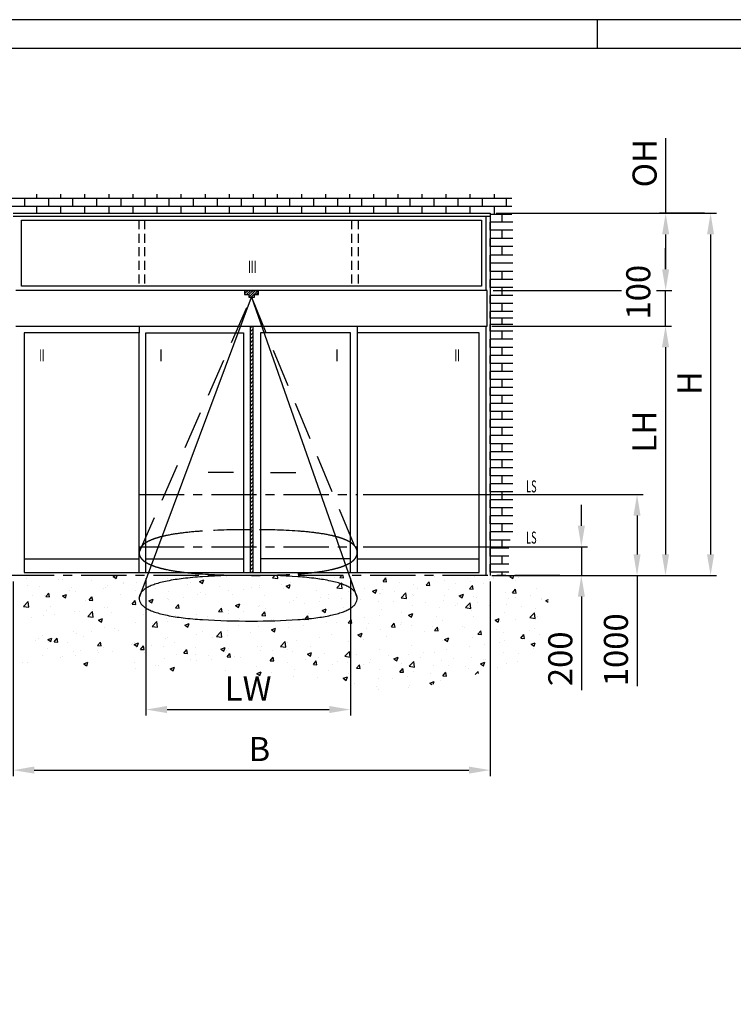
# Model space of a CAD drawing. Units: millimetres. Extents: x -3163 to 8839, y -5924 to 3794.
# Drawn here: x 8363 to 8481, y 1888 to 2051 of the extents above; entities that cross this region are included whole.
import ezdxf
from ezdxf.enums import TextEntityAlignment as Align

# ---------------------------------------------------------------- set-up
doc = ezdxf.new("R2010")
doc.units = ezdxf.units.MM
for name, pattern in [('HIDDEN', [9.525, 6.35, -3.175]), ('MITTEX2', [4, 2.5, -0.5, 0.5, -0.5]), ('VERDECKTX2', [0.75, 0.5, -0.25])]:
    doc.linetypes.add(name, pattern=pattern)
for name, color, linetype in [('01_ZRAHMEN', 7, 'Continuous'), ('02_BEMASSUNG', 4, 'Continuous'), ('03_MITTELLINIE', 1, 'MITTEX2'), ('04_VERDECKT', 1, 'VERDECKTX2'), ('05_SCHRAFFUR', 1, 'Continuous'), ('07_BESCHRIFTUNG', 2, 'Continuous'), ('08_GESAMTANSICHT', 3, 'Continuous')]:
    doc.layers.add(name, color=color, linetype=linetype)
doc.dimstyles.new('DORMA', dxfattribs={"dimtxt": 4, "dimasz": 3.5, "dimexe": 1, "dimexo": 1, "dimgap": 1.5, "dimtad": 1, "dimzin": 9, "dimdsep": 46, "dimtxsty": 'Standard', "dimcen": 0.09, "dimclrd": 4, "dimclre": 4, "dimclrt": 4, "dimadec": 0, "dimazin": 0, "dimtp": 0.1, "dimtm": 0.1, "dimtfac": 1, "dimtmove": 0, "dimatfit": 3, "dimfxl": 0, "dimtolj": 1, "dimtzin": 0, "dimarcsym": 0})

# ---------------------------------------------------------------- blocks, each defined once
blk = doc.blocks.new('*D92')
at = {"layer": '02_BEMASSUNG', "color": 4, "linetype": 'Continuous'}
for p, q in [((648.18, 713.4), (648.18, 681.08)), ((727.37, 713.4), (727.37, 681.08)), ((651.68, 682.08), (723.87, 682.08))]:
    blk.add_line(p, q, dxfattribs=at)
for points in [[(651.68, 682.67), (651.68, 681.5), (648.18, 682.08)], [(723.87, 682.67), (723.87, 681.5), (727.37, 682.08)]]:
    blk.add_solid(points, dxfattribs=at)
at = {"layer": 'Defpoints', "color": 0, "linetype": 'Continuous'}
for p in [(648.18, 714.4), (727.37, 714.4), (727.37, 682.08)]:
    blk.add_point(p, dxfattribs=at)
at = {"layer": '02_BEMASSUNG', "color": 4, "linetype": 'Continuous', "insert": (689.07, 685.58), "char_height": 4, "attachment_point": 5}
blk.add_mtext('\\A1;{\\C2;B}', dxfattribs=at)
blk = doc.blocks.new('*D97')
at = {"layer": '02_BEMASSUNG', "color": 4, "linetype": 'Continuous'}
for p, q in [((670.23, 713.89), (670.23, 691.14)), ((704.18, 713.89), (704.18, 691.14)), ((673.73, 692.14), (700.68, 692.14))]:
    blk.add_line(p, q, dxfattribs=at)
for points in [[(673.73, 692.73), (673.73, 691.56), (670.23, 692.14)], [(700.68, 692.73), (700.68, 691.56), (704.18, 692.14)]]:
    blk.add_solid(points, dxfattribs=at)
at = {"layer": 'Defpoints', "color": 0, "linetype": 'Continuous'}
for p in [(670.23, 714.89), (704.18, 714.89), (704.18, 692.14)]:
    blk.add_point(p, dxfattribs=at)
at = {"layer": '02_BEMASSUNG', "color": 4, "linetype": 'Continuous', "insert": (687.2, 695.64), "char_height": 4, "attachment_point": 5}
blk.add_mtext('\\A1;{\\C2;LW}', dxfattribs=at)
blk = doc.blocks.new('*X162')
at = {"color": 0}
for p, q in [((55.95, 46.77), (56.55, 47.36)), ((55.95, 47.17), (56.14, 47.36)), ((56.26, 46.67), (56.95, 47.36)), ((56.64, 46.24), (57.76, 47.36)), ((56.64, 46.65), (57.36, 47.36)), ((57.01, 46.21), (58.17, 47.36)), ((57.42, 46.21), (57.56, 46.36)), ((57.88, 46.67), (58.26, 47.05))]:
    blk.add_line(p, q, dxfattribs=at)
blk = doc.blocks.new('*X163')
at = {"color": 0}
for p, q in [((56.87, 41.09), (57.22, 41.43)), ((56.87, 40.47), (57.33, 40.92)), ((56.87, 39.85), (57.33, 40.3)), ((56.87, 39.23), (57.33, 39.68)), ((56.87, 38.61), (57.33, 39.07)), ((56.87, 37.99), (57.33, 38.45)), ((56.87, 37.37), (57.33, 37.83)), ((56.87, 36.75), (57.33, 37.21)), ((56.87, 36.14), (57.33, 36.59)), ((56.87, 35.52), (57.33, 35.97)), ((56.87, 34.9), (57.33, 35.35)), ((56.87, 34.28), (57.33, 34.73)), ((56.87, 33.66), (57.33, 34.12)), ((56.87, 33.04), (57.33, 33.5)), ((56.87, 32.42), (57.33, 32.88)), ((56.87, 31.8), (57.33, 32.26)), ((56.87, 31.19), (57.33, 31.64)), ((56.87, 30.57), (57.33, 31.02)), ((56.87, 29.95), (57.33, 30.4)), ((56.87, 29.33), (57.33, 29.78)), ((56.87, 28.71), (57.33, 29.17)), ((56.87, 28.09), (57.33, 28.55)), ((56.87, 27.47), (57.33, 27.93)), ((56.87, 26.86), (57.33, 27.31)), ((56.87, 26.24), (57.33, 26.69)), ((56.87, 25.62), (57.33, 26.07)), ((56.87, 25), (57.33, 25.45)), ((56.87, 24.38), (57.33, 24.84)), ((56.87, 23.76), (57.33, 24.22)), ((56.87, 23.14), (57.33, 23.6)), ((56.87, 22.52), (57.33, 22.98)), ((56.87, 21.91), (57.33, 22.36)), ((56.87, 21.29), (57.33, 21.74)), ((56.87, 20.67), (57.33, 21.12)), ((56.87, 20.05), (57.33, 20.5)), ((56.87, 19.43), (57.33, 19.89)), ((56.87, 18.81), (57.33, 19.27)), ((56.87, 18.19), (57.33, 18.65)), ((56.87, 17.57), (57.33, 18.03)), ((56.87, 16.96), (57.33, 17.41)), ((56.87, 16.34), (57.33, 16.79)), ((56.87, 15.72), (57.33, 16.17)), ((56.87, 15.1), (57.33, 15.55)), ((56.87, 14.48), (57.33, 14.94)), ((56.87, 13.86), (57.33, 14.32)), ((56.87, 13.24), (57.33, 13.7)), ((56.87, 12.62), (57.33, 13.08)), ((56.87, 12.01), (57.33, 12.46)), ((56.87, 11.39), (57.33, 11.84)), ((56.87, 10.77), (57.33, 11.22)), ((56.87, 10.15), (57.33, 10.6)), ((56.87, 9.53), (57.33, 9.99)), ((56.87, 8.91), (57.33, 9.37)), ((56.87, 8.29), (57.33, 8.75)), ((56.87, 7.67), (57.33, 8.13)), ((56.87, 7.06), (57.33, 7.51)), ((56.87, 6.44), (57.33, 6.89)), ((56.87, 5.82), (57.33, 6.27)), ((56.87, 5.2), (57.33, 5.65)), ((56.87, 4.58), (57.33, 5.04)), ((56.87, 3.96), (57.33, 4.42)), ((56.87, 3.34), (57.33, 3.8)), ((56.87, 2.73), (57.33, 3.18)), ((56.87, 2.11), (57.33, 2.56)), ((56.87, 1.49), (57.33, 1.94)), ((56.87, 0.87), (57.33, 1.32)), ((57.11, 0.48), (57.33, 0.71))]:
    blk.add_line(p, q, dxfattribs=at)
blk = doc.blocks.new('*D94')
at = {"layer": '02_BEMASSUNG', "color": 4, "linetype": 'Continuous'}
for p, q in [((728.37, 774.56), (765, 774.56)), ((764, 771.06), (764, 717.9)), ((727.69, 714.4), (765, 714.4))]:
    blk.add_line(p, q, dxfattribs=at)
for points in [[(763.41, 771.06), (764.58, 771.06), (764, 774.56)], [(763.41, 717.9), (764.58, 717.9), (764, 714.4)]]:
    blk.add_solid(points, dxfattribs=at)
at = {"layer": 'Defpoints', "color": 0, "linetype": 'Continuous'}
for p in [(727.37, 774.56), (726.69, 714.4), (764, 714.4)]:
    blk.add_point(p, dxfattribs=at)
at = {"layer": '02_BEMASSUNG', "color": 4, "linetype": 'Continuous', "insert": (760.5, 746.35), "char_height": 4, "attachment_point": 5, "rotation": 90}
blk.add_mtext('\\A1;{\\C2;H}', dxfattribs=at)
blk = doc.blocks.new('*D93')
at = {"layer": '02_BEMASSUNG', "color": 4, "linetype": 'Continuous'}
for p, q in [((727.69, 755.83), (757.51, 755.83)), ((756.51, 752.33), (756.51, 717.9)), ((727.69, 714.4), (757.51, 714.4))]:
    blk.add_line(p, q, dxfattribs=at)
for points in [[(755.93, 752.33), (757.1, 752.33), (756.51, 755.83)], [(755.93, 717.9), (757.1, 717.9), (756.51, 714.4)]]:
    blk.add_solid(points, dxfattribs=at)
at = {"layer": 'Defpoints', "color": 0, "linetype": 'Continuous'}
for p in [(726.69, 755.83), (726.69, 714.4), (756.51, 714.4)]:
    blk.add_point(p, dxfattribs=at)
at = {"layer": '02_BEMASSUNG', "color": 4, "linetype": 'Continuous', "insert": (753.01, 738.29), "char_height": 4, "attachment_point": 5, "rotation": 90}
blk.add_mtext('\\A1;{\\C2;LH}', dxfattribs=at)
blk = doc.blocks.new('*D96')
at = {"layer": '02_BEMASSUNG', "color": 4, "linetype": 'Continuous'}
for p, q in [((742.54, 722.67), (742.54, 726.17)), ((706.32, 719.17), (743.54, 719.17)), ((742.54, 719.17), (742.54, 714.4)), ((727.69, 714.4), (743.54, 714.4)), ((742.54, 710.9), (742.54, 695.34))]:
    blk.add_line(p, q, dxfattribs=at)
for points in [[(741.95, 722.67), (743.12, 722.67), (742.54, 719.17)], [(741.95, 710.9), (743.12, 710.9), (742.54, 714.4)]]:
    blk.add_solid(points, dxfattribs=at)
at = {"layer": 'Defpoints', "color": 0, "linetype": 'Continuous'}
for p in [(705.32, 719.17), (726.69, 714.4), (742.54, 714.4)]:
    blk.add_point(p, dxfattribs=at)
at = {"layer": '02_BEMASSUNG', "color": 4, "linetype": 'Continuous', "insert": (739.04, 700.57), "char_height": 4, "attachment_point": 5, "rotation": 90}
blk.add_mtext('\\A1;{\\C2;200}', dxfattribs=at)
blk = doc.blocks.new('*D95')
at = {"layer": '02_BEMASSUNG', "color": 4, "linetype": 'Continuous'}
for p, q in [((706.32, 727.85), (752.78, 727.85)), ((751.78, 724.35), (751.78, 717.9)), ((727.69, 714.4), (752.78, 714.4)), ((751.78, 714.4), (751.78, 696.04))]:
    blk.add_line(p, q, dxfattribs=at)
for points in [[(751.2, 724.35), (752.37, 724.35), (751.78, 727.85)], [(751.2, 717.9), (752.37, 717.9), (751.78, 714.4)]]:
    blk.add_solid(points, dxfattribs=at)
at = {"layer": 'Defpoints', "color": 0, "linetype": 'Continuous'}
for p in [(705.32, 727.85), (726.69, 714.4), (751.78, 714.4)]:
    blk.add_point(p, dxfattribs=at)
at = {"layer": '02_BEMASSUNG', "color": 4, "linetype": 'Continuous', "insert": (748.28, 702.07), "char_height": 4, "attachment_point": 5, "rotation": 90}
blk.add_mtext('\\A1;{\\C2;1000}', dxfattribs=at)
blk = doc.blocks.new('*D98')
at = {"layer": '02_BEMASSUNG', "color": 4}
for p, q in [((756.54, 774.56), (756.54, 787.06)), ((763, 774.56), (755.54, 774.56)), ((756.54, 765.27), (756.54, 771.06)), ((757.53, 761.77), (757.54, 761.77))]:
    blk.add_line(p, q, dxfattribs=at)
for points in [[(755.96, 771.06), (757.12, 771.06), (756.54, 774.56)], [(755.96, 765.27), (757.12, 765.27), (756.54, 761.77)]]:
    blk.add_solid(points, dxfattribs=at)
at = {"layer": 'Defpoints', "color": 0}
for p in [(756.54, 774.56), (764, 774.56), (756.53, 761.77)]:
    blk.add_point(p, dxfattribs=at)
at = {"layer": '02_BEMASSUNG', "color": 4, "insert": (753.04, 782.89), "char_height": 4, "attachment_point": 5, "rotation": 90}
blk.add_mtext('\\A1;{\\C2;OH}', dxfattribs=at)
blk = doc.blocks.new('A0_ZRAHMEN')
at = {"layer": '01_ZRAHMEN', "color": 1}
blk.add_line((809, 840.79999), (809, 836), dxfattribs=at)
blk.add_lwpolyline([(1188.8001, 0.2), (1188.8001, 840.79999), (0.2, 840.79999), (0.2, 0.2)], close=True, dxfattribs=at)
at = {"layer": '01_ZRAHMEN'}
blk.add_lwpolyline([(1184, 5), (1184, 836), (20, 836), (20, 5)], close=True, dxfattribs=at)
blk = doc.blocks.new('GESAMTANSICHT_ST-CS')
at = {"layer": '02_BEMASSUNG'}
for p, q in [((125.854, 50.865), (125.854, 54.365)), ((97.242, 47.365), (118.506, 47.365)), ((124.354, 47.365), (126.854, 47.365)), ((125.854, 41.427), (125.854, 47.365)), ((97.014, 41.427), (126.854, 41.427)), ((125.854, 37.927), (125.854, 34.427))]:
    blk.add_line(p, q, dxfattribs=at)
for points in [[(125.271, 50.865), (126.438, 50.865), (125.854, 47.365)], [(125.271, 37.927), (126.438, 37.927), (125.854, 41.427)]]:
    blk.add_solid(points, dxfattribs=at)
at = {"layer": '03_MITTELLINIE', "color": 6, "ltscale": 3}
for p, q in [((38.417, 13.441), (74.649, 13.441)), ((38.417, 4.761), (74.649, 4.761))]:
    blk.add_line(p, q, dxfattribs=at)
at = {"layer": '04_VERDECKT', "ltscale": 3}
for p, q in [((38.36, 59.019), (38.36, 48.047)), ((39.341, 59.019), (39.341, 48.047)), ((73.682, 59.019), (73.682, 48.047)), ((74.803, 59.019), (74.803, 48.047))]:
    blk.add_line(p, q, dxfattribs=at)
at = {"layer": '05_SCHRAFFUR'}
for p, q in [((13.682, 62.666), (100.338, 62.666)), ((19.427, 61.332), (19.427, 62.666)), ((21.427, 62.666), (21.427, 63.342)), ((23.427, 61.332), (23.427, 62.666)), ((25.427, 62.666), (25.427, 63.342)), ((27.427, 61.332), (27.427, 62.666)), ((29.427, 62.666), (29.427, 63.342)), ((31.427, 61.332), (31.427, 62.666)), ((33.427, 62.666), (33.427, 63.342)), ((35.427, 61.332), (35.427, 62.666)), ((37.427, 62.666), (37.427, 63.342)), ((39.427, 61.332), (39.427, 62.666)), ((41.427, 62.666), (41.427, 63.342)), ((43.427, 61.332), (43.427, 62.666)), ((45.427, 62.666), (45.427, 63.342)), ((47.427, 61.332), (47.427, 62.666)), ((49.427, 62.666), (49.427, 63.342)), ((51.427, 61.332), (51.427, 62.666)), ((53.427, 62.666), (53.427, 63.342)), ((55.427, 61.332), (55.427, 62.666)), ((57.427, 62.666), (57.427, 63.342)), ((59.427, 61.332), (59.427, 62.666)), ((61.427, 62.666), (61.427, 63.342)), ((63.427, 61.332), (63.427, 62.666)), ((65.427, 62.666), (65.427, 63.342)), ((67.427, 61.332), (67.427, 62.666)), ((69.427, 62.666), (69.427, 63.342)), ((71.427, 61.332), (71.427, 62.666)), ((73.427, 62.666), (73.427, 63.342)), ((75.427, 61.332), (75.427, 62.666)), ((77.427, 62.666), (77.427, 63.342)), ((79.427, 61.332), (79.427, 62.666)), ((81.427, 62.666), (81.427, 63.342)), ((83.427, 61.332), (83.427, 62.666)), ((85.427, 62.666), (85.427, 63.342)), ((87.427, 61.332), (87.427, 62.666)), ((89.427, 62.666), (89.427, 63.342)), ((91.427, 61.332), (91.427, 62.666)), ((93.427, 62.666), (93.427, 63.342)), ((95.427, 61.332), (95.427, 62.666)), ((97.427, 62.666), (97.427, 63.342)), ((99.427, 61.332), (99.427, 62.666)), ((13.682, 61.332), (100.338, 61.332)), ((21.427, 60.156), (21.427, 61.332)), ((25.427, 60.156), (25.427, 61.332)), ((29.427, 60.156), (29.427, 61.332)), ((33.427, 60.156), (33.427, 61.332)), ((37.427, 60.156), (37.427, 61.332)), ((41.427, 60.156), (41.427, 61.332)), ((45.427, 60.156), (45.427, 61.332)), ((49.427, 60.156), (49.427, 61.332)), ((53.427, 60.156), (53.427, 61.332)), ((57.427, 60.156), (57.427, 61.332)), ((61.427, 60.156), (61.427, 61.332)), ((65.427, 60.156), (65.427, 61.332)), ((69.427, 60.156), (69.427, 61.332)), ((73.427, 60.156), (73.427, 61.332)), ((77.427, 60.156), (77.427, 61.332)), ((81.427, 60.156), (81.427, 61.332)), ((85.427, 60.156), (85.427, 61.332)), ((89.427, 60.156), (89.427, 61.332)), ((93.427, 60.156), (93.427, 61.332)), ((97.427, 59.999), (97.427, 61.332)), ((96.697, 59.999), (100.338, 59.999)), ((98.738, 58.665), (98.738, 59.999)), ((100.483, 58.665), (96.657, 58.665)), ((100.483, 57.332), (96.657, 57.332)), ((96.738, 57.332), (96.738, 58.665)), ((98.738, 55.952), (98.738, 57.286)), ((100.483, 55.952), (96.657, 55.952)), ((96.738, 54.619), (96.738, 55.952)), ((100.483, 54.619), (96.657, 54.619)), ((98.738, 53.285), (98.738, 54.619)), ((100.483, 53.199), (96.657, 53.199)), ((96.738, 51.866), (96.738, 53.199)), ((100.483, 51.854), (96.657, 51.854)), ((96.738, 50.52), (96.738, 51.854)), ((100.483, 50.52), (96.657, 50.52)), ((100.483, 49.187), (96.657, 49.187)), ((96.738, 47.853), (96.738, 49.187)), ((98.738, 49.187), (98.738, 50.52)), ((100.483, 47.853), (96.657, 47.853)), ((98.738, 46.52), (98.738, 47.853)), ((100.483, 46.52), (96.657, 46.52)), ((96.738, 45.186), (96.738, 46.52)), ((100.483, 45.186), (96.657, 45.186)), ((98.738, 43.844), (98.738, 45.177)), ((100.483, 43.844), (96.657, 43.844)), ((100.483, 42.743), (96.657, 42.743)), ((96.738, 42.743), (96.738, 43.844)), ((98.738, 41.692), (98.738, 42.743)), ((100.483, 41.692), (96.657, 41.692)), ((96.738, 40.56), (96.738, 41.692)), ((100.483, 40.56), (96.657, 40.56)), ((98.738, 39.227), (98.738, 40.56)), ((100.483, 39.227), (96.657, 39.227)), ((100.483, 37.893), (96.657, 37.893)), ((96.738, 37.893), (96.738, 39.227)), ((98.738, 36.56), (98.738, 37.893)), ((100.483, 36.56), (96.657, 36.56)), ((96.738, 35.226), (96.738, 36.56)), ((100.483, 35.229), (96.657, 35.229)), ((100.483, 35.226), (96.657, 35.226)), ((98.738, 33.895), (98.738, 35.229)), ((100.483, 33.895), (96.657, 33.895)), ((96.738, 32.562), (96.738, 33.895)), ((100.483, 32.562), (96.657, 32.562)), ((100.483, 31.228), (96.657, 31.228)), ((96.738, 29.895), (96.738, 31.228)), ((98.738, 31.228), (98.738, 32.562)), ((100.483, 29.897), (96.657, 29.897)), ((98.738, 28.594), (98.738, 29.927)), ((100.483, 28.563), (96.657, 28.563)), ((96.738, 27.23), (96.738, 28.563)), ((100.483, 27.23), (96.657, 27.23)), ((98.738, 25.896), (98.738, 27.23)), ((100.483, 25.896), (96.657, 25.896)), ((100.483, 24.563), (96.657, 24.563)), ((96.738, 24.563), (96.738, 25.896)), ((98.738, 23.229), (98.738, 24.563)), ((100.483, 23.229), (96.657, 23.229)), ((96.738, 21.896), (96.738, 23.229)), ((100.483, 21.896), (96.657, 21.896)), ((98.738, 20.562), (98.738, 21.896)), ((100.483, 20.562), (96.657, 20.562)), ((96.738, 19.229), (96.738, 20.562)), ((100.483, 19.229), (96.657, 19.229)), ((98.738, 17.895), (98.738, 19.229)), ((100.483, 17.895), (96.657, 17.895)), ((100.483, 16.562), (96.657, 16.562)), ((96.738, 16.562), (96.738, 17.895)), ((98.738, 15.228), (98.738, 16.562)), ((100.483, 15.228), (96.657, 15.228)), ((96.738, 13.895), (96.738, 15.228)), ((100.483, 13.895), (96.657, 13.895)), ((98.738, 12.561), (98.738, 13.895)), ((100.483, 12.561), (96.657, 12.561)), ((96.738, 11.228), (96.738, 12.561)), ((100.483, 11.228), (96.657, 11.228)), ((100.483, 9.894), (96.657, 9.894)), ((96.738, 8.561), (96.738, 9.894)), ((98.738, 9.894), (98.738, 11.228)), ((100.483, 8.561), (96.657, 8.561)), ((98.738, 7.227), (98.738, 8.561)), ((100.483, 7.227), (96.657, 7.227)), ((96.738, 5.894), (96.738, 7.227)), ((100.033, 5.894), (96.657, 5.894)), ((98.738, 4.561), (98.738, 5.894)), ((99.843, 4.561), (96.657, 4.561)), ((96.738, 3.227), (96.738, 4.561)), ((99.842, 3.227), (96.657, 3.227)), ((99.842, 1.893), (96.657, 1.893)), ((96.738, 0.56), (96.738, 1.893)), ((98.738, 1.893), (98.738, 3.227)), ((34.087, -0.172), (34.534, 0)), ((34.585, -0.507), (34.755, 0)), ((60.597, -0.371), (60.953, 0)), ((61.487, -0.51), (61.427, 0)), ((71.763, -0.357), (72.062, 0)), ((72.361, -0.41), (72.285, 0)), ((99.841, 0.56), (96.657, 0.56)), ((98.738, 0), (98.738, 0.56)), ((99.975, -0.15), (100.365, 0)), ((100.472, -0.486), (100.635, 0)), ((19.762, -0.43), (19.762, -0.43)), ((25.1, -0.655), (25.1, -0.655)), ((25.717, -0.711), (25.717, -0.711)), ((30.439, -0.881), (30.439, -0.881)), ((34.087, -0.172), (34.585, -0.507)), ((35.754, -1.41), (35.754, -1.41)), ((35.777, -1.106), (35.777, -1.106)), ((38.068, -1.2), (38.068, -1.2)), ((39.541, -0.911), (39.541, -0.911)), ((41.115, -1.332), (41.115, -1.332)), ((43.202, -0.496), (43.202, -0.496)), ((45.856, -0.08), (45.856, -0.08)), ((46.453, -1.557), (46.453, -1.557)), ((47.032, -1.207), (47.032, -1.207)), ((48.459, -0.973), (49.159, -0.704)), ((48.459, -0.973), (48.956, -1.308)), ((48.956, -1.308), (49.159, -0.704)), ((52.864, -0.206), (52.864, -0.206)), ((60.597, -0.371), (61.486, -0.509)), ((62.123, -1.536), (62.123, -1.536)), ((62.83, -1.773), (63.53, -1.505)), ((63.328, -2.109), (63.53, -1.505)), ((63.511, -1.09), (63.511, -1.09)), ((68.438, -0.705), (68.438, -0.705)), ((68.705, -0.341), (68.705, -0.341)), ((70.942, -0.375), (70.942, -0.375)), ((71.269, -2.027), (72.048, -1.215)), ((71.763, -0.357), (72.361, -0.409)), ((72.159, -2.165), (72.048, -1.215)), ((78.935, -0.985), (79.418, -0.41)), ((78.935, -0.985), (79.533, -1.037)), ((79.533, -1.037), (79.418, -0.41)), ((81.61, -1.168), (81.61, -1.168)), ((83.962, -1.575), (83.962, -1.575)), ((86.108, -1.612), (86.59, -1.038)), ((86.108, -1.612), (86.706, -1.664)), ((86.706, -1.665), (86.59, -1.038)), ((87.442, -0.167), (87.442, -0.167)), ((89.097, -0.871), (89.097, -0.871)), ((91.02, -1.33), (91.02, -1.33)), ((93.523, -1), (93.523, -1)), ((94.148, -0.231), (94.148, -0.231)), ((95.67, -1.361), (95.67, -1.361)), ((96.549, -0.715), (96.549, -0.715)), ((97.206, -0.287), (97.206, -0.287)), ((97.311, -0.501), (97.311, -0.501)), ((99.741, -0.204), (99.741, -0.204)), ((99.975, -0.15), (100.472, -0.485)), ((100.993, -0.785), (100.993, -0.785)), ((101.502, -0.36), (101.502, -0.36)), ((19.885, -1.712), (19.885, -1.712)), ((21.871, -1.773), (21.871, -1.773)), ((22.942, -3.486), (23.424, -2.912)), ((23.147, -3.07), (23.147, -3.07)), ((23.54, -3.539), (23.424, -2.912)), ((25.685, -3.397), (26.385, -3.128)), ((26.183, -3.733), (26.386, -3.128)), ((26.935, -2.571), (26.935, -2.571)), ((27.209, -1.998), (27.209, -1.998)), ((27.823, -2.59), (27.823, -2.59)), ((32.547, -2.224), (32.547, -2.224)), ((32.874, -1.949), (32.874, -1.949)), ((33.25, -1.74), (33.25, -1.74)), ((35.368, -3.209), (35.368, -3.209)), ((37.885, -2.45), (37.885, -2.45)), ((41.2, -2.208), (41.2, -2.208)), ((43.223, -2.675), (43.223, -2.675)), ((48.131, -3.184), (48.131, -3.184)), ((48.562, -2.901), (48.562, -2.901)), ((49.516, -3.196), (49.516, -3.196)), ((51.791, -1.783), (51.791, -1.783)), ((53.325, -2.435), (53.325, -2.435)), ((53.9, -3.126), (53.9, -3.126)), ((55.832, -2.364), (55.832, -2.364)), ((57.13, -2.009), (57.13, -2.009)), ((58.335, -2.035), (58.335, -2.035)), ((58.46, -1.73), (58.46, -1.73)), ((62.468, -2.234), (62.468, -2.234)), ((62.83, -1.773), (63.327, -2.109)), ((67.806, -2.46), (67.806, -2.46)), ((69.946, -3.17), (69.946, -3.17)), ((71.269, -2.027), (72.159, -2.165)), ((73.144, -2.685), (73.144, -2.685)), ((73.717, -2.965), (73.717, -2.965)), ((75.778, -2.169), (75.778, -2.169)), ((77.201, -2.574), (77.901, -2.305)), ((77.201, -2.574), (77.699, -2.91)), ((77.699, -2.91), (77.902, -2.306)), ((78.414, -2.989), (78.414, -2.989)), ((78.483, -2.911), (78.483, -2.911)), ((78.768, -2.325), (78.768, -2.325)), ((80.917, -2.66), (80.917, -2.66)), ((81.942, -3.682), (82.721, -2.87)), ((82.831, -3.82), (82.721, -2.87)), ((83.821, -3.136), (83.821, -3.136)), ((84.704, -2.161), (84.704, -2.161)), ((89.838, -2.362), (89.838, -2.362)), ((91.573, -3.375), (92.273, -3.106)), ((92.07, -3.711), (92.273, -3.107)), ((93.281, -2.24), (93.763, -1.665)), ((93.281, -2.24), (93.878, -2.292)), ((93.879, -2.292), (93.763, -1.665)), ((99.22, -2.81), (99.22, -2.81)), ((100.453, -2.867), (100.935, -2.293)), ((100.453, -2.867), (101.051, -2.919)), ((101.051, -2.92), (100.936, -2.293)), ((104.354, -2.106), (104.354, -2.106)), ((19.233, -5.147), (20.012, -4.335)), ((20.123, -5.285), (20.012, -4.336)), ((20.644, -3.399), (20.644, -3.399)), ((22.688, -3.294), (22.688, -3.294)), ((22.942, -3.486), (23.54, -3.539)), ((25.685, -3.397), (26.183, -3.732)), ((29.536, -4.21), (29.536, -4.21)), ((30.115, -4.114), (30.597, -3.539)), ((30.115, -4.114), (30.712, -4.166)), ((30.713, -4.166), (30.597, -3.54)), ((36.91, -4.856), (36.91, -4.856)), ((37.287, -4.741), (37.769, -4.167)), ((37.287, -4.741), (37.885, -4.794)), ((37.885, -4.794), (37.77, -4.167)), ((37.946, -4.529), (37.946, -4.529)), ((40.056, -4.198), (40.757, -3.929)), ((40.056, -4.198), (40.554, -4.533)), ((40.554, -4.534), (40.757, -3.929)), ((43.08, -3.825), (43.08, -3.825)), ((43.226, -4.024), (43.226, -4.024)), ((44.46, -5.369), (44.942, -4.794)), ((45.058, -5.421), (44.942, -4.795)), ((45.729, -3.695), (45.729, -3.695)), ((54.428, -4.999), (55.128, -4.73)), ((54.925, -5.335), (55.128, -4.73)), ((59.238, -3.352), (59.238, -3.352)), ((63.389, -4.419), (63.389, -4.419)), ((64.114, -4.171), (64.114, -4.171)), ((64.576, -3.577), (64.576, -3.577)), ((65.807, -4.649), (65.807, -4.649)), ((68.311, -4.319), (68.311, -4.319)), ((68.583, -3.669), (68.583, -3.669)), ((69.915, -3.803), (69.915, -3.803)), ((72.098, -3.821), (72.098, -3.821)), ((75.253, -4.028), (75.253, -4.028)), ((78.174, -4.364), (78.174, -4.364)), ((80.591, -4.254), (80.591, -4.254)), ((81.942, -3.682), (82.831, -3.82)), ((83.841, -4.904), (83.841, -4.904)), ((84.006, -3.363), (84.006, -3.363)), ((85.929, -4.48), (85.929, -4.48)), ((88.975, -4.2), (88.975, -4.2)), ((89.159, -3.362), (89.159, -3.362)), ((91.267, -4.705), (91.267, -4.705)), ((91.573, -3.375), (92.07, -3.711)), ((92.614, -5.337), (93.393, -4.525)), ((93.504, -5.475), (93.393, -4.526)), ((94.026, -3.56), (94.026, -3.56)), ((94.497, -3.587), (94.497, -3.587)), ((94.68, -4.446), (94.68, -4.446)), ((99.489, -4.861), (99.489, -4.861)), ((99.835, -3.813), (99.835, -3.813)), ((100.995, -3.614), (100.995, -3.614)), ((103.499, -3.285), (103.499, -3.285)), ((105.174, -4.038), (105.174, -4.038)), ((105.321, -3.86), (105.321, -3.86)), ((105.944, -4.176), (106.392, -4.004)), ((105.944, -4.176), (106.355, -4.453)), ((19.233, -5.147), (20.122, -5.285)), ((23.111, -5.738), (23.111, -5.738)), ((23.704, -5.212), (23.704, -5.212)), ((24.304, -6.515), (24.304, -6.515)), ((27.701, -5.919), (27.701, -5.919)), ((28.449, -5.964), (28.449, -5.964)), ((29.905, -6.802), (30.684, -5.991)), ((30.62, -5.684), (30.62, -5.684)), ((30.795, -6.94), (30.685, -5.991)), ((32.752, -5.278), (32.752, -5.278)), ((33.123, -5.354), (33.123, -5.354)), ((33.787, -6.189), (33.787, -6.189)), ((39.125, -6.415), (39.125, -6.415)), ((44.46, -5.369), (45.058, -5.421)), ((48.01, -6.513), (48.01, -6.513)), ((51.633, -5.996), (52.115, -5.422)), ((51.633, -5.996), (52.23, -6.049)), ((52.231, -6.049), (52.115, -5.422)), ((52.451, -6.173), (52.451, -6.173)), ((53.201, -6.309), (53.201, -6.309)), ((53.204, -5.763), (53.204, -5.763)), ((54.428, -4.999), (54.925, -5.334)), ((55.705, -5.979), (55.705, -5.979)), ((58.283, -5.172), (58.283, -5.172)), ((58.338, -5.059), (58.338, -5.059)), ((58.805, -6.624), (59.287, -6.049)), ((59.403, -6.676), (59.288, -6.05)), ((59.492, -5.48), (59.492, -5.48)), ((66.511, -6.366), (66.511, -6.366)), ((68.799, -5.8), (69.499, -5.531)), ((68.799, -5.8), (69.296, -6.135)), ((69.297, -6.135), (69.499, -5.531)), ((72.342, -5.365), (72.342, -5.365)), ((73.596, -6.294), (73.596, -6.294)), ((78.647, -5.654), (78.647, -5.654)), ((82.074, -6.105), (82.074, -6.105)), ((83.17, -6.6), (83.87, -6.332)), ((83.668, -6.936), (83.871, -6.332)), ((88.389, -5.274), (88.389, -5.274)), ((90.893, -4.944), (90.893, -4.944)), ((92.614, -5.337), (93.503, -5.475)), ((93.657, -5.862), (93.657, -5.862)), ((96.606, -4.931), (96.606, -4.931)), ((99.098, -6.139), (99.098, -6.139)), ((101.944, -5.156), (101.944, -5.156)), ((103.287, -6.992), (104.065, -6.18)), ((104.176, -7.131), (104.066, -6.181)), ((104.233, -5.435), (104.233, -5.435)), ((20.517, -7.014), (20.517, -7.014)), ((22.567, -6.623), (22.567, -6.623)), ((29.905, -6.802), (30.795, -6.94)), ((31.654, -7.423), (32.354, -7.154)), ((31.654, -7.423), (32.152, -7.759)), ((32.152, -7.759), (32.355, -7.155)), ((37.824, -7.858), (37.824, -7.858)), ((40.578, -8.457), (41.357, -7.646)), ((40.595, -7.968), (40.595, -7.968)), ((40.787, -8.175), (40.787, -8.175)), ((41.467, -8.596), (41.357, -7.646)), ((42.959, -7.153), (42.959, -7.153)), ((43.098, -7.639), (43.098, -7.639)), ((44.464, -6.641), (44.464, -6.641)), ((46.025, -8.224), (46.726, -7.955)), ((46.523, -8.56), (46.726, -7.956)), ((46.619, -7.174), (46.619, -7.174)), ((46.886, -7.14), (46.886, -7.14)), ((49.802, -6.866), (49.802, -6.866)), ((55.14, -7.092), (55.14, -7.092)), ((58.805, -6.624), (59.403, -6.676)), ((60.478, -7.317), (60.478, -7.317)), ((60.679, -7.368), (60.679, -7.368)), ((63.268, -7.748), (63.268, -7.748)), ((65.817, -7.543), (65.817, -7.543)), ((65.978, -7.251), (66.46, -6.677)), ((65.978, -7.251), (66.575, -7.304)), ((66.576, -7.304), (66.46, -6.677)), ((68.461, -6.998), (68.461, -6.998)), ((69.468, -7.765), (69.468, -7.765)), ((71.155, -7.768), (71.155, -7.768)), ((73.15, -7.879), (73.632, -7.304)), ((73.15, -7.879), (73.748, -7.931)), ((73.748, -7.932), (73.633, -7.305)), ((75.783, -6.933), (75.783, -6.933)), ((76.493, -7.994), (76.493, -7.994)), ((78.286, -6.604), (78.286, -6.604)), ((80.323, -8.506), (80.805, -7.932)), ((80.921, -8.559), (80.805, -7.932)), ((81.993, -7.864), (81.993, -7.864)), ((83.17, -6.6), (83.668, -6.936)), ((87.825, -6.863), (87.825, -6.863)), ((88.854, -7.529), (88.854, -7.529)), ((93.905, -6.889), (93.905, -6.889)), ((97.542, -7.401), (98.242, -7.133)), ((97.542, -7.401), (98.039, -7.737)), ((98.039, -7.737), (98.242, -7.133)), ((98.365, -7.558), (98.365, -7.558)), ((100.868, -7.229), (100.868, -7.229)), ((103.287, -6.992), (104.176, -7.13)), ((104.655, -6.73), (104.655, -6.73)), ((27.58, -9.248), (27.58, -9.248)), ((27.989, -9.628), (27.989, -9.628)), ((30.492, -9.298), (30.492, -9.298)), ((32.631, -8.607), (32.631, -8.607)), ((34.28, -8.8), (34.28, -8.8)), ((34.955, -9.176), (34.955, -9.176)), ((40.578, -8.457), (41.467, -8.595)), ((46.025, -8.224), (46.523, -8.56)), ((49.015, -9.37), (49.015, -9.37)), ((51.25, -10.113), (52.029, -9.301)), ((52.14, -10.251), (52.029, -9.301)), ((53.082, -9.092), (53.082, -9.092)), ((54.847, -8.369), (54.847, -8.369)), ((56.861, -9.425), (56.861, -9.425)), ((58.217, -8.388), (58.217, -8.388)), ((60.397, -9.025), (61.097, -8.756)), ((60.397, -9.025), (60.894, -9.36)), ((60.894, -9.361), (61.097, -8.756)), ((63.177, -8.593), (63.177, -8.593)), ((65.68, -8.263), (65.68, -8.263)), ((73.474, -9.623), (73.474, -9.623)), ((74.768, -9.826), (75.468, -9.557)), ((75.266, -10.162), (75.469, -9.557)), ((76.162, -8.865), (76.162, -8.865)), ((78.525, -8.983), (78.525, -8.983)), ((80.323, -8.506), (80.921, -8.559)), ((81.831, -8.219), (81.831, -8.219)), ((83.719, -8.233), (83.719, -8.233)), ((85.759, -9.218), (85.759, -9.218)), ((87.169, -8.445), (87.169, -8.445)), ((87.496, -9.134), (87.978, -8.559)), ((87.496, -9.134), (88.093, -9.186)), ((88.094, -9.187), (87.978, -8.56)), ((88.262, -8.888), (88.262, -8.888)), ((92.049, -8.39), (92.049, -8.39)), ((92.508, -8.67), (92.508, -8.67)), ((94.668, -9.761), (95.15, -9.187)), ((94.668, -9.761), (95.266, -9.814)), ((95.266, -9.814), (95.151, -9.187)), ((97.846, -8.896), (97.846, -8.896)), ((98.977, -9.468), (98.977, -9.468)), ((103.184, -9.122), (103.184, -9.122)), ((104.111, -8.764), (104.111, -8.764)), ((21.163, -10.848), (21.163, -10.848)), ((21.673, -10.459), (21.673, -10.459)), ((22.445, -9.952), (22.445, -9.952)), ((23.252, -10.648), (23.952, -10.38)), ((23.252, -10.648), (23.749, -10.984)), ((23.291, -11.178), (23.291, -11.178)), ((23.75, -10.984), (23.952, -10.38)), ((24.33, -11.008), (24.812, -10.434)), ((24.33, -11.008), (24.927, -11.061)), ((24.928, -11.061), (24.812, -10.434)), ((26.502, -11.074), (26.502, -11.074)), ((29.123, -10.177), (29.123, -10.177)), ((31.502, -11.636), (31.984, -11.061)), ((31.84, -11.299), (31.84, -11.299)), ((32.1, -11.688), (31.985, -11.061)), ((37.351, -11.372), (37.351, -11.372)), ((37.623, -11.449), (38.323, -11.181)), ((37.703, -11.186), (37.703, -11.186)), ((38.121, -11.785), (38.324, -11.181)), ((42.837, -10.482), (42.837, -10.482)), ((43.183, -10.371), (43.183, -10.371)), ((44.255, -11.084), (44.255, -11.084)), ((47.888, -9.842), (47.888, -9.842)), ((50.571, -10.253), (50.571, -10.253)), ((51.25, -10.113), (52.14, -10.251)), ((53.074, -9.923), (53.074, -9.923)), ((61.923, -11.768), (62.702, -10.956)), ((62.812, -11.906), (62.702, -10.956)), ((63.146, -11.077), (63.146, -11.077)), ((64.498, -10.867), (64.498, -10.867)), ((68.34, -10.327), (68.34, -10.327)), ((70.33, -9.866), (70.33, -9.866)), ((73.152, -10.878), (73.152, -10.878)), ((74.768, -9.826), (75.266, -10.161)), ((75.656, -10.548), (75.656, -10.548)), ((79.443, -10.049), (79.443, -10.049)), ((88.732, -10.858), (88.732, -10.858)), ((89.139, -10.627), (89.84, -10.358)), ((89.139, -10.627), (89.637, -10.962)), ((89.637, -10.962), (89.84, -10.358)), ((93.783, -10.218), (93.783, -10.218)), ((98.237, -11.173), (98.237, -11.173)), ((99.076, -10.827), (99.076, -10.827)), ((101.841, -10.389), (102.323, -9.814)), ((101.841, -10.389), (102.438, -10.441)), ((102.025, -10.674), (102.025, -10.674)), ((102.439, -10.442), (102.323, -9.815)), ((103.511, -11.428), (104.211, -11.159)), ((103.511, -11.428), (104.008, -11.763)), ((104.008, -11.763), (104.211, -11.159)), ((104.908, -9.826), (104.908, -9.826)), ((23.272, -12.192), (23.272, -12.192)), ((27.458, -12.576), (27.458, -12.576)), ((28.61, -12.417), (28.61, -12.417)), ((31.502, -11.636), (32.1, -11.688)), ((31.519, -12.373), (31.519, -12.373)), ((31.649, -12.744), (31.649, -12.744)), ((32.509, -11.936), (32.509, -11.936)), ((33.948, -12.643), (33.948, -12.643)), ((37.178, -11.525), (37.178, -11.525)), ((37.623, -11.449), (38.121, -11.785)), ((37.964, -11.912), (37.964, -11.912)), ((38.675, -12.263), (39.157, -11.689)), ((38.675, -12.263), (39.273, -12.316)), ((39.273, -12.316), (39.157, -11.689)), ((39.287, -12.868), (39.287, -12.868)), ((40.468, -11.583), (40.468, -11.583)), ((42.516, -11.75), (42.516, -11.75)), ((45.847, -12.891), (46.33, -12.316)), ((45.847, -12.891), (46.445, -12.943)), ((46.445, -12.943), (46.33, -12.317)), ((47.855, -11.976), (47.855, -11.976)), ((51.995, -12.25), (52.695, -11.981)), ((51.995, -12.25), (52.492, -12.586)), ((52.492, -12.586), (52.695, -11.982)), ((52.834, -12.869), (52.834, -12.869)), ((52.961, -12.421), (52.961, -12.421)), ((53.02, -13.518), (53.502, -12.944)), ((53.193, -12.202), (53.193, -12.202)), ((53.618, -13.571), (53.502, -12.944)), ((58.095, -11.717), (58.095, -11.717)), ((58.531, -12.427), (58.531, -12.427)), ((58.666, -11.868), (58.666, -11.868)), ((60.546, -12.537), (60.546, -12.537)), ((61.923, -11.768), (62.812, -11.906)), ((63.049, -12.208), (63.049, -12.208)), ((63.869, -12.653), (63.869, -12.653)), ((66.366, -13.051), (67.066, -12.782)), ((66.366, -13.051), (66.863, -13.387)), ((66.837, -11.709), (66.837, -11.709)), ((66.864, -13.387), (67.066, -12.783)), ((69.207, -12.878), (69.207, -12.878)), ((72.595, -13.423), (73.374, -12.611)), ((73.353, -12.952), (73.353, -12.952)), ((73.485, -13.561), (73.374, -12.612)), ((78.404, -12.312), (78.404, -12.312)), ((83.598, -11.562), (83.598, -11.562)), ((85.631, -12.832), (85.631, -12.832)), ((87.412, -12.83), (87.412, -12.83)), ((89.419, -12.334), (89.419, -12.334)), ((93.244, -11.828), (93.244, -11.828)), ((95.734, -11.502), (95.734, -11.502)), ((98.855, -12.797), (98.855, -12.797)), ((101.472, -13.023), (101.472, -13.023)), ((103.99, -12.093), (103.99, -12.093)), ((19.043, -14.403), (19.043, -14.403)), ((19.856, -14.375), (19.856, -14.375)), ((22.324, -13.281), (22.324, -13.281)), ((25.358, -13.572), (25.358, -13.572)), ((25.688, -13.374), (25.688, -13.374)), ((27.862, -13.242), (27.862, -13.242)), ((29.221, -14.675), (29.921, -14.406)), ((29.221, -14.675), (29.69, -14.991)), ((29.725, -14.993), (29.922, -14.406)), ((37.581, -14.515), (37.581, -14.515)), ((42.716, -13.811), (42.716, -13.811)), ((44.625, -13.094), (44.625, -13.094)), ((47.002, -13.87), (47.002, -13.87)), ((47.767, -13.171), (47.767, -13.171)), ((47.94, -14.197), (47.94, -14.197)), ((49.963, -13.319), (49.963, -13.319)), ((50.443, -13.867), (50.443, -13.867)), ((53.02, -13.518), (53.618, -13.571)), ((54.231, -13.369), (54.231, -13.369)), ((55.301, -13.545), (55.301, -13.545)), ((60.193, -14.146), (60.675, -13.571)), ((60.193, -14.146), (60.79, -14.198)), ((60.639, -13.77), (60.639, -13.77)), ((60.791, -14.198), (60.675, -13.572)), ((63.024, -14.406), (63.024, -14.406)), ((65.978, -13.996), (65.978, -13.996)), ((67.365, -14.773), (67.847, -14.199)), ((67.963, -14.826), (67.848, -14.199)), ((68.218, -13.656), (68.218, -13.656)), ((71.316, -14.221), (71.316, -14.221)), ((72.595, -13.423), (73.484, -13.561)), ((73.025, -14.492), (73.025, -14.492)), ((74.546, -13.104), (74.546, -13.104)), ((76.654, -14.447), (76.654, -14.447)), ((76.812, -13.993), (76.812, -13.993)), ((79.884, -13.329), (79.884, -13.329)), ((80.737, -13.852), (81.437, -13.583)), ((80.737, -13.852), (81.235, -14.187)), ((81.235, -14.188), (81.438, -13.583)), ((81.581, -13.831), (81.581, -13.831)), ((81.992, -14.673), (81.992, -14.673)), ((83.128, -13.162), (83.128, -13.162)), ((83.267, -15.078), (84.046, -14.266)), ((84.157, -15.216), (84.047, -14.267)), ((85.222, -13.555), (85.222, -13.555)), ((88.61, -14.187), (88.61, -14.187)), ((90.56, -13.78), (90.56, -13.78)), ((93.661, -13.547), (93.661, -13.547)), ((95.108, -14.653), (95.809, -14.384)), ((95.108, -14.653), (95.606, -14.988)), ((95.606, -14.989), (95.809, -14.384)), ((95.64, -14.024), (95.64, -14.024)), ((95.899, -14.006), (95.899, -14.006)), ((99.394, -14.618), (99.394, -14.618)), ((101.237, -14.232), (101.237, -14.232)), ((37.837, -15.527), (37.837, -15.527)), ((41.17, -14.871), (41.17, -14.871)), ((41.624, -15.028), (41.624, -15.028)), ((43.592, -15.476), (44.293, -15.207)), ((43.592, -15.476), (44.09, -15.811)), ((44.09, -15.811), (44.293, -15.207)), ((52.839, -15.75), (52.839, -15.75)), ((57.964, -16.276), (58.664, -16.008)), ((57.964, -16.276), (58.461, -16.612)), ((57.973, -15.046), (57.973, -15.046)), ((58.461, -16.612), (58.664, -16.008)), ((60.419, -16.152), (60.419, -16.152)), ((64.206, -15.653), (64.206, -15.653)), ((67.365, -14.773), (67.963, -14.826)), ((69.917, -15.833), (69.917, -15.833)), ((70.522, -14.822), (70.522, -14.822)), ((73.231, -16.281), (73.231, -16.281)), ((74.538, -15.401), (75.02, -14.826)), ((74.538, -15.401), (75.136, -15.453)), ((75.136, -15.453), (75.02, -14.827)), ((75.749, -14.832), (75.749, -14.832)), ((78.282, -15.641), (78.282, -15.641)), ((81.71, -16.028), (82.193, -15.454)), ((81.71, -16.028), (82.308, -16.081)), ((82.308, -16.081), (82.193, -15.454)), ((83.267, -15.078), (84.157, -15.216)), ((83.476, -14.891), (83.476, -14.891)), ((83.977, -16.026), (83.977, -16.026)), ((86.788, -16.278), (86.788, -16.278)), ((87.331, -14.898), (87.331, -14.898)), ((88.883, -16.656), (89.365, -16.081)), ((89.481, -16.709), (89.365, -16.082)), ((89.809, -15.025), (89.809, -15.025)), ((92.669, -15.124), (92.669, -15.124)), ((93.103, -15.446), (93.103, -15.446)), ((94.238, -16.423), (94.719, -15.922)), ((94.763, -16.3), (94.719, -15.922)), ((95.607, -15.117), (95.607, -15.117)), ((98.007, -15.349), (98.007, -15.349)), ((57.915, -16.481), (57.915, -16.481)), ((64.085, -16.834), (64.085, -16.834)), ((68.097, -16.985), (68.097, -16.985)), ((72.335, -17.077), (73.035, -16.808)), ((72.335, -17.077), (72.832, -17.413)), ((72.833, -17.413), (73.035, -16.809)), ((74.182, -17.938), (74.182, -17.938)), ((78.145, -17.027), (78.145, -17.027)), ((80.497, -17.106), (80.497, -17.106)), ((83.001, -16.777), (83.001, -16.777)), ((86.706, -17.878), (87.406, -17.609)), ((86.706, -17.878), (87.035, -18.1)), ((87.26, -18.047), (87.407, -17.61)), ((88.489, -17.516), (88.489, -17.516)), ((88.883, -16.656), (89.481, -16.708)), ((77.894, -18.412), (77.894, -18.412)), ((78.16, -18.97), (78.16, -18.97)), ((83.233, -18.638), (83.233, -18.638)), ((83.354, -18.22), (83.354, -18.22))]:
    blk.add_line(p, q, dxfattribs=at)
at = {"layer": '08_GESAMTANSICHT'}
for p, q in [((17.508, 60.156), (96.697, 60.156)), ((17.508, 59.701), (96.697, 59.701)), ((18.873, 59.019), (56.42, 59.019)), ((18.873, 48.047), (18.873, 59.019)), ((56.42, 59.019), (95.268, 59.019)), ((95.268, 59.019), (95.268, 48.047)), ((96.014, 59.701), (96.014, 47.365)), ((96.697, 60.156), (96.697, 0)), ((56.42, 48.047), (18.873, 48.047)), ((95.268, 48.047), (56.42, 48.047)), ((96.242, 47.365), (17.963, 47.365)), ((55.949, 47.365), (58.255, 47.365)), ((55.949, 47.365), (55.949, 46.673)), ((55.949, 46.673), (56.641, 46.673)), ((56.641, 46.673), (56.641, 46.212)), ((56.641, 46.212), (57.563, 46.212)), ((57.563, 46.212), (57.563, 46.673)), ((57.563, 46.673), (58.255, 46.673)), ((58.255, 46.673), (58.255, 47.365)), ((96.242, 41.427), (96.242, 47.365)), ((17.963, 41.427), (96.242, 41.427)), ((38.417, 41.427), (38.417, 40.289)), ((56.875, 41.427), (56.875, 0.482)), ((56.875, 41.427), (57.33, 41.427)), ((57.33, 41.427), (57.33, 0.482)), ((74.649, 41.427), (74.649, 40.289)), ((96.014, 41.427), (96.014, 0)), ((19.328, 40.289), (19.328, 0.482)), ((38.417, 40.289), (19.328, 40.289)), ((38.417, 0.482), (38.417, 40.289)), ((39.555, 0.482), (39.555, 40.289)), ((39.555, 40.289), (55.737, 40.289)), ((55.737, 40.289), (55.737, 1.916)), ((58.594, 40.289), (58.594, 1.916)), ((73.511, 40.289), (58.594, 40.289)), ((73.511, 0.482), (73.511, 40.289)), ((74.649, 40.289), (74.649, 0.482)), ((94.876, 40.289), (74.649, 40.289)), ((94.876, 0.482), (94.876, 40.289)), ((54.07, 17.132), (49.903, 17.132)), ((60.261, 17.132), (64.427, 17.132)), ((19.328, 2.757), (38.417, 2.757)), ((39.555, 2.757), (55.737, 2.757)), ((55.737, 1.916), (55.737, 0.482)), ((73.511, 2.757), (58.594, 2.757)), ((58.594, 1.916), (58.594, 0.482)), ((74.649, 2.757), (94.876, 2.757)), ((19.328, 0.482), (94.876, 0.482)), ((56.875, 0.482), (57.33, 0.482))]:
    blk.add_line(p, q, dxfattribs=at)
at = {"layer": '08_GESAMTANSICHT', "color": 6, "linetype": 'Continuous'}
for p, q in [((38.417, -3.766), (57.102, 46.227)), ((57.102, 46.227), (74.649, -3.766))]:
    blk.add_line(p, q, dxfattribs=at)
at = {"layer": '08_GESAMTANSICHT', "color": 6, "linetype": 'HIDDEN'}
for p, q in [((38.417, 3.82), (57.061, 46.227)), ((57.061, 46.227), (74.649, 3.82))]:
    blk.add_line(p, q, dxfattribs=at)
at = {"layer": '08_GESAMTANSICHT', "color": 7, "linetype": 'MITTEX2', "ltscale": 3}
blk.add_line((108.316, 0), (0, 0), dxfattribs=at)
at = {"layer": '08_GESAMTANSICHT', "color": 6, "linetype": 'HIDDEN'}
for centre, radius, start, end in [((47.117, -13.356), 20.421, 101.37839, 104.53073), ((49.646, -26.344), 33.653, 96.70596, 101.23606), ((52.845, -52.639), 60.142, 93.73471, 96.80758), ((56.522, -113.469), 121.082, 89.72557, 93.59617), ((57.646, -99.2), 106.813, 86.17109, 90.29187), ((61.094, -45.632), 53.135, 82.75503, 86.0232), ((64.087, -22.522), 29.832, 78.05401, 82.86112), ((66.45, -11.126), 18.194, 74.56935, 77.90328), ((40.402, 3.512), 2.073, 137.50522, 144.74267), ((40.76, 3.184), 2.558, 131.21594, 137.50653), ((41.197, 2.685), 3.222, 125.83182, 131.22656), ((41.707, 1.981), 4.091, 121.2456, 125.84604), ((42.593, 0.483), 5.832, 113.77817, 121.05354), ((43.959, -2.581), 9.186, 108.49449, 113.86709), ((45.486, -7.1), 13.956, 104.49091, 108.55495), ((67.97, -5.651), 12.511, 70.32915, 74.60946), ((69.39, -1.705), 8.318, 64.76769, 70.38836), ((70.655, 0.961), 5.367, 57.32194, 64.85064), ((71.472, 2.26), 3.832, 52.42381, 57.12917), ((71.94, 2.867), 3.066, 46.9753, 52.43484), ((72.339, 3.294), 2.482, 40.69623, 46.98169), ((72.662, 3.572), 2.055, 33.56616, 40.69305), ((39.889, 3.821), 1.471, 161.87799, 180.06104), ((39.889, 3.818), 1.472, 179.93891, 198.11972), ((39.952, 3.797), 1.539, 152.92629, 161.74992), ((39.952, 3.842), 1.539, 198.2478, 207.07062), ((40.13, 3.704), 1.74, 144.75776, 152.89024), ((72.904, 3.733), 1.765, 25.66212, 33.54827), ((73.056, 3.807), 1.596, 17.19268, 25.62747), ((73.056, 3.832), 1.596, 334.37551, 342.80948), ((73.091, 3.822), 1.558, 359.91754, 17.05998), ((73.091, 3.817), 1.558, 342.94219, 0.0825), ((40.13, 3.935), 1.74, 207.10666, 215.23865), ((40.402, 4.127), 2.073, 215.25374, 222.49098), ((40.76, 4.455), 2.559, 222.48969, 228.78029), ((41.197, 4.953), 3.222, 228.76968, 234.16457), ((41.707, 5.658), 4.091, 234.15036, 238.75104), ((42.593, 7.156), 5.831, 238.94311, 246.21901), ((43.959, 10.219), 9.185, 246.13011, 251.50323), ((69.39, 9.343), 8.317, 289.61405, 295.23524), ((70.654, 6.677), 5.367, 295.1523, 302.68152), ((71.472, 5.379), 3.832, 302.87429, 307.57985), ((71.94, 4.772), 3.066, 307.56883, 313.02849), ((72.339, 4.345), 2.482, 313.0221, 319.30753), ((72.662, 4.067), 2.056, 319.31071, 326.43734), ((72.903, 3.906), 1.766, 326.45524, 334.34086), ((45.486, 14.737), 13.955, 251.44277, 255.50725), ((47.117, 20.992), 20.419, 255.46743, 258.62015), ((49.646, 33.979), 33.649, 258.76249, 263.29316), ((52.845, 60.27), 60.134, 263.19153, 266.2648), ((56.522, 121.092), 121.067, 266.40336, 270.27446), ((57.646, 106.824), 106.799, 269.70809, 273.82941), ((61.094, 53.263), 53.128, 273.97732, 277.24592), ((64.087, 30.157), 29.828, 277.13982, 281.94752), ((66.449, 18.763), 18.192, 282.09827, 285.43259), ((67.97, 13.288), 12.51, 285.39248, 289.67325)]:
    blk.add_arc(centre, radius, start, end, dxfattribs=at)
at = {"layer": '08_GESAMTANSICHT', "color": 6, "linetype": 'Continuous'}
for centre, radius, start, end in [((56.522, -121.055), 121.082, 89.72557, 93.59617), ((57.646, -106.785), 106.813, 86.17109, 90.29187), ((43.959, -10.166), 9.186, 108.49449, 113.86709), ((45.486, -14.686), 13.956, 104.49091, 108.55495), ((47.117, -20.942), 20.421, 101.37839, 104.53073), ((49.646, -33.93), 33.653, 96.70596, 101.23606), ((52.845, -60.225), 60.142, 93.73471, 96.80758), ((61.094, -53.217), 53.135, 82.75503, 86.0232), ((64.087, -30.108), 29.832, 78.05401, 82.86112), ((66.45, -18.712), 18.194, 74.56935, 77.90328), ((67.97, -13.236), 12.511, 70.32915, 74.60946), ((69.39, -9.29), 8.318, 64.76769, 70.38836), ((39.952, -3.789), 1.539, 152.92629, 161.74992), ((40.13, -3.881), 1.74, 144.75776, 152.89024), ((40.402, -4.074), 2.073, 137.50522, 144.74267), ((40.76, -4.402), 2.558, 131.21594, 137.50653), ((41.197, -4.9), 3.222, 125.83182, 131.22656), ((41.707, -5.605), 4.091, 121.2456, 125.84604), ((42.593, -7.103), 5.832, 113.77817, 121.05354), ((70.655, -6.624), 5.367, 57.32194, 64.85064), ((71.472, -5.326), 3.832, 52.42381, 57.12917), ((71.94, -4.719), 3.066, 46.9753, 52.43484), ((72.339, -4.292), 2.482, 40.69623, 46.98169), ((72.662, -4.014), 2.055, 33.56616, 40.69305), ((72.904, -3.853), 1.765, 25.66212, 33.54827), ((73.056, -3.778), 1.596, 17.19268, 25.62747), ((39.889, -3.764), 1.471, 161.87799, 180.06104), ((39.889, -3.768), 1.471, 179.93896, 198.12201), ((39.952, -3.743), 1.539, 198.25008, 207.07371), ((40.13, -3.651), 1.74, 207.10976, 215.24224), ((40.402, -3.458), 2.073, 215.25733, 222.49478), ((40.76, -3.13), 2.558, 222.49347, 228.78406), ((72.339, -3.24), 2.482, 313.01831, 319.30377), ((72.662, -3.518), 2.055, 319.30695, 326.43384), ((72.904, -3.679), 1.765, 326.45173, 334.33788), ((73.056, -3.754), 1.596, 334.37253, 342.80732), ((73.091, -3.764), 1.558, 359.91754, 17.05998), ((73.091, -3.768), 1.558, 342.94002, 0.08246), ((41.197, -2.632), 3.222, 228.77344, 234.16818), ((41.707, -1.927), 4.091, 234.15396, 238.7544), ((42.593, -0.429), 5.832, 238.94646, 246.22183), ((43.959, 2.634), 9.186, 246.13291, 251.50551), ((45.486, 7.154), 13.956, 251.44505, 255.50909), ((47.117, 13.41), 20.421, 255.46927, 258.62161), ((66.45, 11.18), 18.194, 282.09672, 285.43065), ((67.97, 5.704), 12.511, 285.39054, 289.67085), ((69.39, 1.758), 8.318, 289.61164, 295.23231), ((70.655, -0.908), 5.367, 295.14936, 302.67806), ((71.472, -2.206), 3.832, 302.87083, 307.57619), ((71.94, -2.813), 3.066, 307.56516, 313.0247), ((49.646, 26.398), 33.653, 258.76394, 263.29404), ((52.845, 52.693), 60.142, 263.19242, 266.26529), ((56.522, 113.523), 121.082, 266.40383, 270.27443), ((57.646, 99.253), 106.813, 269.70812, 273.82891), ((61.094, 45.685), 53.135, 273.9768, 277.24497), ((64.087, 22.576), 29.832, 277.13888, 281.94599)]:
    blk.add_arc(centre, radius, start, end, dxfattribs=at)
at = {"layer": '05_SCHRAFFUR', "linetype": 'Continuous'}
for name in ['*X162', '*X163']:
    blk.add_blockref(name, (0, 0), dxfattribs=at)
at = {"layer": '02_BEMASSUNG', "insert": (121.316, 47.052), "char_height": 4, "attachment_point": 5, "rotation": 90}
blk.add_mtext('{\\C2;100}', dxfattribs=at)
at = {"layer": '07_BESCHRIFTUNG'}
for s, width, p in [('III', 0.6, (57.216, 51.269)), ('II', 0.5625, (22.25, 36.567)), ('II', 0.5625, (91.241, 36.567)), ('LS', 0.5625, (103.559, 14.801)), ('LS', 0.5625, (103.559, 6.298))]:
    blk.add_text(s, height=2, dxfattribs=dict(at, width=width)).set_placement(p, align=Align.MIDDLE_CENTER)
for p in [(42.05, 36.567), (71.286, 36.567)]:
    blk.add_text('I', height=2, dxfattribs=at).set_placement(p, align=Align.MIDDLE_CENTER)
at = {"layer": '02_BEMASSUNG'}
dim = blk.add_linear_dim(base=(125.869, 60.156), p1=(125.854, 47.365), p2=(133.327, 60.156), angle=90, text='{\\C2;OH}', dimstyle='DORMA', dxfattribs=at)
dim.commit()
dim.dimension.update_dxf_attribs({"geometry": '*D98', "text_midpoint": (125.869, 68.489), "dimtype": 128, "insert": (-630.672, -714.405)})
at = {"layer": '02_BEMASSUNG', "linetype": 'Continuous'}
for base, p1, text, picture, middle in [((133.327, 0), (96.697, 60.156), '{\\C2;H}', '*D94', (133.327, 31.949)), ((125.842, 0), (96.014, 41.427), '{\\C2;LH}', '*D93', (125.842, 23.881)), ((121.112, 0), (74.649, 13.441), '{\\C2;1000}', '*D95', (121.112, -12.333)), ((111.863, 0), (74.649, 4.761), '{\\C2;200}', '*D96', (111.863, -13.833))]:
    dim = blk.add_linear_dim(base=base, p1=p1, p2=(96.014, 0), angle=90, text=text, dimstyle='DORMA', dxfattribs=at)
    dim.commit()
    dim.dimension.update_dxf_attribs({"geometry": picture, "text_midpoint": middle, "dimtype": 128, "insert": (-630.672, -714.405)})
for base, p1, p2, text, picture, middle in [((96.697, -32.321), (17.508, 0), (96.697, 0), '{\\C2;B}', '*D92', (58.396, -32.321)), ((73.511, -22.262), (39.555, 0.482), (73.511, 0.482), '{\\C2;LW}', '*D97', (56.533, -22.262))]:
    dim = blk.add_linear_dim(base=base, p1=p1, p2=p2, text=text, dimstyle='DORMA', dxfattribs=at)
    dim.commit()
    dim.dimension.update_dxf_attribs({"geometry": picture, "text_midpoint": middle, "dimtype": 128, "insert": (-630.672, -714.405)})

msp = doc.modelspace()

# ---------------------------------------------------------------- block references
at = {"layer": '01_ZRAHMEN'}
msp.add_blockref('A0_ZRAHMEN', (7649.736, 1210.4), dxfattribs=at)
at = {"layer": '08_GESAMTANSICHT'}
msp.add_blockref('GESAMTANSICHT_ST-CS', (8344.227, 1958.884), dxfattribs=at)

doc.saveas('drawing.dxf')
